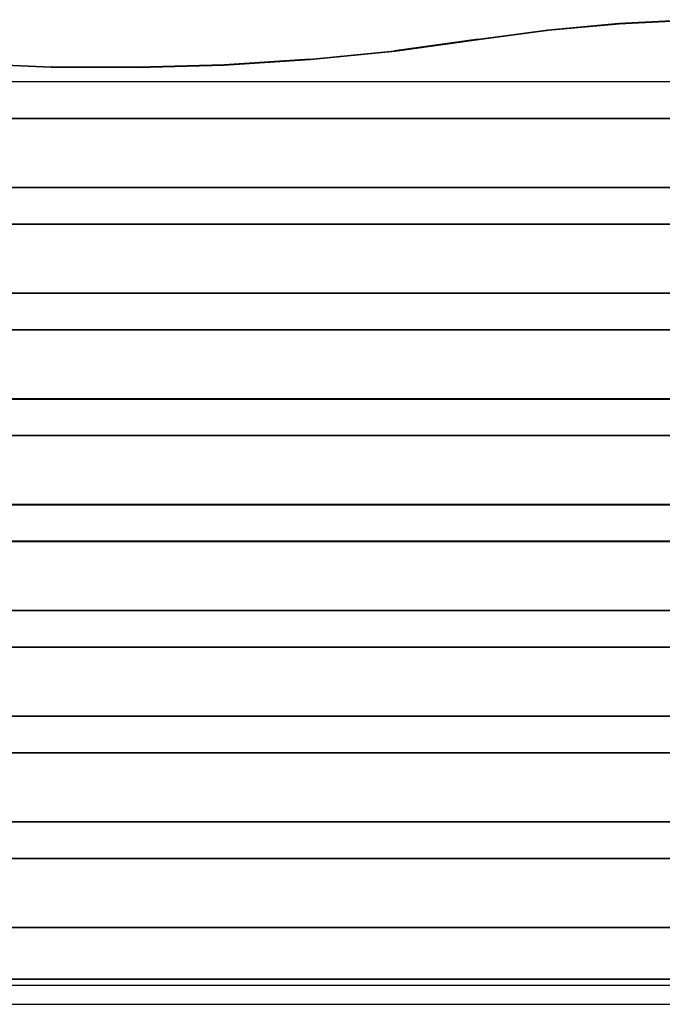
# Model space of a CAD drawing. Units: inches. Extents: x 15 to 455, y 4 to 444.
# Drawn here: x 200 to 236, y 238 to 294 of the extents above; entities that cross this region are included whole.
import ezdxf

# ---------------------------------------------------------------- set-up
doc = ezdxf.new("R2010")
doc.units = ezdxf.units.IN
doc.header["$MEASUREMENT"] = 0
doc.layers.add('VP-EQ', color=7, linetype='Continuous', true_color=0x8a3492)

# ---------------------------------------------------------------- blocks, each defined once
blk = doc.blocks.new('1201')
at = {"color": 7}
for p, q in [((-1.252, 69.825), (2.825, 70.031)), ((2.834, 69.991), (-1.231, 69.785)), ((-9.24, 68.922), (-5.283, 69.454)), ((-5.25, 69.416), (-9.195, 68.885)), ((-5.283, 69.454), (-1.252, 69.825)), ((-1.231, 69.785), (-5.25, 69.416)), ((-9.24, 68.922), (-13.975, 68.272)), ((-9.195, 68.885), (-13.94, 68.233)), ((-9.218, 68.913), (-9.195, 68.885)), ((-18.788, 67.788), (-13.975, 68.272)), ((-13.94, 68.233), (-18.764, 67.749)), ((-18.788, 67.788), (-23.658, 67.474)), ((-18.764, 67.749), (-23.644, 67.434)), ((-33.476, 67.32), (-38.38, 67.521)), ((-38.363, 67.561), (-33.469, 67.361)), ((-33.472, 67.35), (-33.476, 67.32)), ((-28.556, 67.291), (-33.476, 67.32)), ((-33.472, 67.35), (-33.469, 67.361)), ((-28.56, 67.332), (-33.469, 67.361)), ((-23.658, 67.474), (-28.56, 67.332)), ((-28.56, 67.332), (-28.558, 67.321)), ((-23.644, 67.434), (-28.558, 67.321)), ((-23.644, 67.434), (-28.556, 67.291)), ((-69.7, 66.525), (69.7, 66.525)), ((69.7, 66.502), (-69.7, 66.502)), ((-69.7, 64.443), (69.7, 64.443)), ((69.7, 64.403), (-69.7, 64.403)), ((-69.7, 60.523), (69.7, 60.523)), ((-69.7, 60.5), (69.7, 60.5)), ((-69.7, 58.441), (69.7, 58.441)), ((69.7, 58.401), (-69.7, 58.401)), ((-69.7, 54.521), (69.7, 54.521)), ((-69.7, 54.497), (69.7, 54.497)), ((-69.7, 52.439), (69.7, 52.439)), ((69.7, 52.399), (-69.7, 52.399)), ((-69.7, 48.519), (69.7, 48.519)), ((-69.7, 48.495), (69.7, 48.495)), ((-69.7, 46.437), (69.7, 46.437)), ((69.7, 46.397), (-69.7, 46.397)), ((-69.7, 42.517), (69.7, 42.517)), ((-69.7, 42.493), (69.7, 42.493)), ((-69.7, 40.435), (69.7, 40.435)), ((69.7, 40.395), (-69.7, 40.395)), ((-69.7, 36.514), (69.7, 36.514)), ((-69.7, 36.491), (69.7, 36.491)), ((-69.7, 34.433), (69.7, 34.433)), ((69.7, 34.393), (-69.7, 34.393)), ((-69.7, 30.512), (69.7, 30.512)), ((-69.7, 30.489), (69.7, 30.489)), ((-69.7, 28.431), (69.7, 28.431)), ((69.7, 28.391), (-69.7, 28.391)), ((-69.7, 24.51), (69.7, 24.51)), ((-69.7, 24.487), (69.7, 24.487)), ((-69.7, 22.429), (69.7, 22.429)), ((69.7, 22.388), (-69.7, 22.388)), ((-69.7, 18.508), (69.7, 18.508)), ((-69.7, 18.485), (69.7, 18.485)), ((-69.7, 15.57), (69.7, 15.57)), ((69.7, 15.547), (-69.7, 15.547)), ((-69.7, 15.218), (69.7, 15.218)), ((-70, 14.131), (70, 14.131))]:
    blk.add_line(p, q, dxfattribs=at)

msp = doc.modelspace()

# ---------------------------------------------------------------- block references
at = {"layer": 'VP-EQ'}
msp.add_blockref('1201', (234.911, 224.012), dxfattribs=at)

doc.saveas('drawing.dxf')
